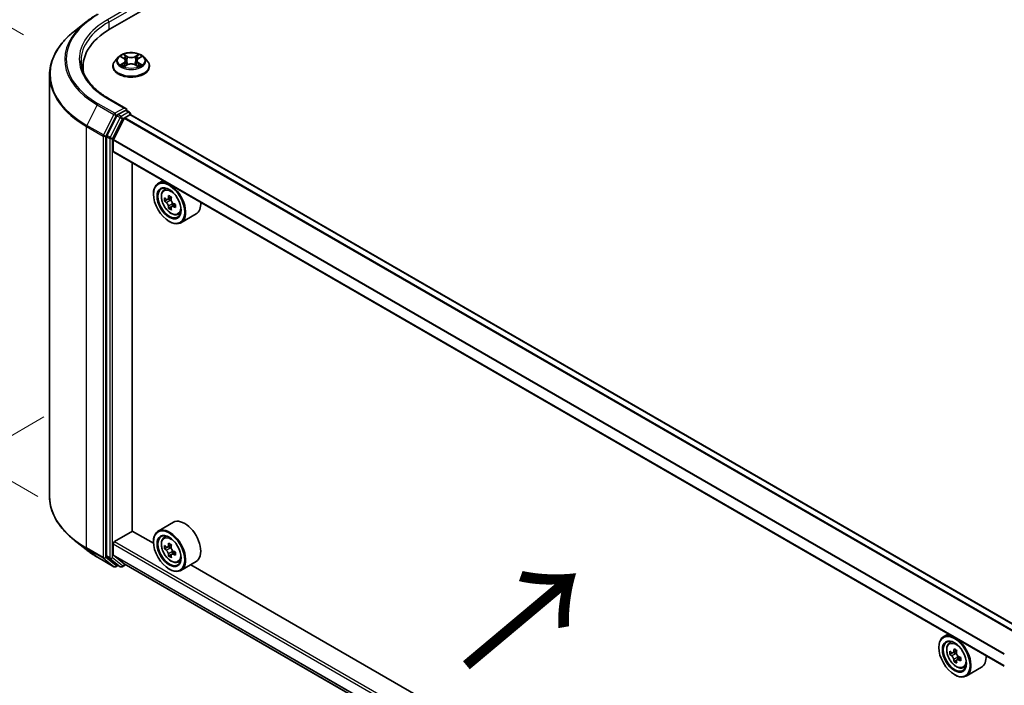
# Model space of a CAD drawing. Units: millimetres. Extents: x 0 to 6707, y 0 to 1124.
# Drawn here: x 72 to 158, y 508 to 567 of the extents above; entities that cross this region are included whole.
import ezdxf

# ---------------------------------------------------------------- set-up
doc = ezdxf.new("R2010")
doc.units = ezdxf.units.MM
doc.header["$LTSCALE"] = 2.5
doc.layers.get('Defpoints').update_dxf_attribs({"lineweight": 25})
for name, color, linetype, lineweight in [('Dimension (ISO)', 7, 'Continuous', 18), ('Symbol (ISO)', 7, 'Continuous', 18), ('Visible (ISO)', 7, 'Continuous', 35), ('Visible Narrow (ISO)', 7, 'Continuous', 25)]:
    doc.layers.add(name, color=color, linetype=linetype, lineweight=lineweight)
doc.styles.add('Note Text (TK)', font='MS PGothic.ttf')
doc.dimstyles.new('Default - Method 1b (TK)', dxfattribs={"dimscale": 2.5, "dimtxt": 2.5, "dimasz": 2.5, "dimexe": 1, "dimexo": 1.5, "dimgap": 1, "dimtad": 1, "dimrnd": 1e-08, "dimdsep": 46, "dimtxsty": 'Note Text (TK)', "dimcen": 0.09, "dimdle": 5, "dimclrd": 100, "dimclre": 100, "dimclrt": 7, "dimadec": 1, "dimazin": 1, "dimtfac": 1, "dimtmove": 0, "dimatfit": 3, "dimfxl": 1, "dimtolj": 1, "dimlwd": -1, "dimlwe": -1, "dimarcsym": 0})

# ---------------------------------------------------------------- blocks, each defined once
blk = doc.blocks.new('*D22')
at = {"layer": 'Defpoints', "color": 0, "transparency": 16777216}
for p in [(43.305, 581.914), (75.646, 563.242), (76.892, 522.604)]:
    blk.add_point(p, dxfattribs=at)
at = {"layer": 'Dimension (ISO)', "color": 100, "transparency": 16777216}
for p, q in [((71.896, 565.407), (40.805, 583.357)), ((43.305, 548.246), (43.305, 575.664)), ((73.142, 524.769), (40.805, 543.44))]:
    blk.add_line(p, q, dxfattribs=at)
for points in [[(42.263, 575.664), (44.346, 575.664), (43.305, 581.914)], [(42.263, 548.246), (44.346, 548.246), (43.305, 541.996)]]:
    blk.add_solid(points, dxfattribs=at)
at = {"layer": 'Dimension (ISO)', "color": 7, "transparency": 16777216, "insert": (38.255, 557.748), "char_height": 6.25, "attachment_point": 4, "rotation": 90, "style": 'Note Text (TK)'}
blk.add_mtext('\\A1;{\\Q30.000;\\W0.816;\\H0.816x;88}', dxfattribs=at)
blk = doc.blocks.new('*D23')
at = {"layer": 'Defpoints', "color": 0, "transparency": 16777216}
for p in [(77.433, 533.941), (31.471, 507.405), (175.642, 477.24)]:
    blk.add_point(p, dxfattribs=at)
at = {"layer": 'Dimension (ISO)', "color": 100, "transparency": 16777216}
for p, q in [((73.683, 531.776), (28.971, 505.961)), ((124.267, 453.828), (36.883, 504.28)), ((171.892, 475.075), (127.18, 449.26))]:
    blk.add_line(p, q, dxfattribs=at)
for points in [[(37.404, 505.182), (36.363, 503.378), (31.471, 507.405)], [(124.788, 454.731), (123.747, 452.926), (129.68, 450.703)]]:
    blk.add_solid(points, dxfattribs=at)
at = {"layer": 'Dimension (ISO)', "color": 7, "transparency": 16777216, "insert": (78.126, 486.299), "char_height": 6.25, "attachment_point": 4, "rotation": 330, "style": 'Note Text (TK)'}
blk.add_mtext('\\A1;{\\Q30.000;\\W0.816;\\H0.816x;250}', dxfattribs=at)

msp = doc.modelspace()

# ---------------------------------------------------------------- linework, layer by layer
at = {"layer": 'Visible (ISO)'}
for p, q in [((79.5147, 565.9361), (181.6524, 624.9053)), ((77.394, 566.5581), (76.3434, 565.7265)), ((80.2217, 563.4456), (79.9461, 563.1382)), ((80.4916, 563.4794), (80.7282, 563.3379)), ((81.9939, 563.3379), (82.2304, 563.4794)), ((82.2304, 563.4794), (82.2305, 563.4795)), ((82.5004, 563.4456), (82.776, 563.1382)), ((77.1227, 562.208), (77.1227, 562.6021)), ((79.7499, 562.6475), (79.7499, 562.6659)), ((80.7715, 562.6371), (81.0179, 562.7744)), ((80.8738, 563.1437), (80.9194, 562.7195)), ((81.7042, 562.7744), (81.9506, 562.6371)), ((81.8482, 563.1437), (81.8027, 562.7195)), ((82.9722, 562.6475), (82.9722, 562.6659)), ((74.1783, 524.775), (74.1783, 561.8724)), ((80.8992, 558.9334), (79.3623, 559.8207)), ((80.1082, 558.2917), (79.2278, 556.5633)), ((80.8504, 558.7691), (80.1988, 558.3929)), ((80.8086, 558.11), (81.2432, 558.3609)), ((80.9285, 558.7804), (81.2087, 558.6186)), ((81.292, 558.3768), (81.292, 558.4743)), ((159.7713, 513.079), (81.3265, 558.3691)), ((79.8079, 556.1966), (80.7482, 558.0425)), ((79.2004, 556.4604), (79.2004, 519.5272)), ((79.7897, 555.1629), (79.7897, 556.128)), ((158.2297, 509.8192), (79.8242, 555.0866)), ((81.4593, 521.7206), (81.4593, 554.1426)), ((84.1638, 552.5812), (83.7394, 552.3362)), ((83.3252, 551.3753), (83.3252, 551.4206)), ((84.232, 551.7465), (84.4173, 551.9093)), ((84.5262, 550.9063), (84.2936, 550.772)), ((84.9051, 551.1095), (84.5731, 550.9178)), ((84.635, 550.9536), (84.8033, 550.8565)), ((85.2599, 550.4949), (84.9279, 550.3032)), ((84.9899, 550.5333), (84.9899, 550.339)), ((84.8945, 550.2684), (84.6619, 550.1341)), ((85.4751, 549.5935), (85.7087, 549.6726)), ((87.0751, 549.6432), (85.7394, 548.8721)), ((84.7002, 548.9938), (84.7394, 548.9712)), ((85.0751, 522.4887), (83.7394, 521.7176)), ((79.9075, 520.802), (81.4789, 521.7092)), ((83.3287, 520.6412), (81.4593, 521.7206)), ((84.232, 521.1279), (84.4173, 521.2907)), ((77.394, 520.0893), (76.3434, 520.921)), ((79.7897, 519.6328), (79.7897, 520.5979)), ((83.3252, 520.7567), (83.3252, 520.802)), ((84.5262, 520.2877), (84.2936, 520.1534)), ((84.9051, 520.4909), (84.5731, 520.2992)), ((84.635, 520.335), (84.8033, 520.2379)), ((78.3866, 519.4195), (79.8401, 518.5803)), ((79.2278, 519.4559), (80.1082, 518.7442)), ((80.7482, 518.8252), (79.8079, 519.5852)), ((84.8945, 519.6498), (84.6619, 519.5155)), ((85.2599, 519.8763), (84.9279, 519.6846)), ((84.9899, 519.9147), (84.9899, 519.7204)), ((80.1988, 518.6911), (80.0068, 518.5803)), ((80.3904, 518.5805), (80.1154, 518.7392)), ((80.5571, 518.5805), (80.8641, 518.7577)), ((80.753, 518.8219), (158.2297, 474.0907)), ((84.7002, 518.3752), (84.7394, 518.3525)), ((85.4751, 518.9749), (85.7087, 519.0539)), ((87.0751, 519.0246), (85.7394, 518.2535)), ((152.4681, 480.7236), (86.602, 518.7514)), ((153.3031, 512.6636), (152.8788, 512.4186)), ((152.4646, 511.4577), (152.4646, 511.503)), ((153.3713, 511.8289), (153.5566, 511.9917)), ((153.6655, 510.9887), (153.4329, 510.8544)), ((154.0444, 511.1919), (153.7124, 511.0002)), ((153.7744, 511.036), (153.9426, 510.9389)), ((154.3992, 510.5773), (154.0672, 510.3856)), ((154.1292, 510.6157), (154.1292, 510.4214)), ((154.0338, 510.3508), (153.8012, 510.2165)), ((154.6144, 509.6759), (154.848, 509.7549)), ((156.2144, 509.7256), (154.8788, 508.9545)), ((153.8395, 509.0762), (153.8788, 509.0535))]:
    msp.add_line(p, q, dxfattribs=at)
for centre, start, end in [((81.1253, 558.4743), 0, 60), ((79.9235, 518.7246), 240, 300), ((80.4738, 518.7248), 240, 300)]:
    msp.add_arc(centre, 0.1667, start, end, dxfattribs=at)
for centre, major_axis, start_param, end_param in [((85.2894, 562.6021), (-8.1667, 0), 5.4977871, 6.3952101), ((85.2894, 561.6949), (-8.3333, 0), 6.0825558, 6.1302195), ((80.1988, 558.2569), (0.0833, 0.1443), 0.7853982, 1.6614562), ((80.7325, 558.8372), (0.2357, 0), 0, 1.5707963), ((80.8504, 558.9052), (0.0833, -0.1443), 0.1595481, 0.7853982), ((81.2432, 558.2248), (0.0833, 0.1443), 0, 0.7853982), ((80.8086, 558.0192), (0.0556, 0.0962), 0.7853982, 1.6614562), ((79.3183, 556.5285), (0.0833, 0.1443), 1.6614562, 2.3561945), ((79.8683, 556.1734), (0.0556, 0.0962), 1.6614562, 2.3561945), ((79.9075, 555.231), (-0.0833, -0.1443), 5.4977871, 6.2831853), ((84.7394, 550.6042), (1, -1.7321), 5.4977871, 10.2101761), ((84.7394, 550.6042), (0.7222, -1.2509), 2.375245, 7.049533), ((87.1053, 552.5371), (-1.9901, -3.4469), 5.4541541, 5.5414202), ((87.5964, 552.3953), (-4.0365, 0), 0.6124987, 0.6768001), ((87.5964, 552.1118), (4.0365, 0), 3.7540914, 3.8183927), ((87.4736, 552.3245), (-2.0183, -3.4958), 5.3248877, 5.3891891), ((87.5964, 552.8206), (-3.9801, 0), 0.7417651, 0.8290312), ((84.8033, 550.641), (0.1319, -0.2285), 1.7950624, 2.3561945), ((87.7191, 552.1827), (2.0183, 3.4958), 2.1832951, 2.2475964), ((84.8033, 550.641), (0.1319, -0.2285), 0.7853982, 1.3465303), ((87.5964, 552.3953), (-4.0365, 0), 0.8939962, 0.9582976), ((88.0874, 551.9701), (1.9901, 3.4469), 2.3125614, 2.3998276), ((86.0751, 551.3753), (1, -1.7321), 0, 0.8481438), ((87.4736, 552.3245), (-2.0183, -3.4958), 5.6063852, 5.6706866), ((87.5964, 551.6866), (3.9801, 0), 3.8833577, 3.9706239), ((87.7191, 552.1827), (2.0183, 3.4958), 2.4647926, 2.5290939), ((87.5964, 552.1118), (4.0365, 0), 4.0355889, 4.0998903), ((86.0751, 520.7567), (1, -1.7321), 0, 3.1415927), ((84.7394, 519.9855), (1, -1.7321), 5.4977871, 10.2101761), ((84.7394, 519.9855), (0.7222, -1.2509), 2.375245, 7.049533), ((79.9075, 520.6659), (0.0833, 0.1443), 0.7853982, 2.3561945), ((87.1053, 521.9185), (-1.9901, -3.4469), 5.4541541, 5.5414202), ((87.5964, 521.7767), (-4.0365, 0), 0.6124987, 0.6768001), ((87.5964, 521.4932), (4.0365, 0), 3.7540914, 3.8183927), ((87.4736, 521.7058), (-2.0183, -3.4958), 5.3248877, 5.3891891), ((87.5964, 522.202), (-3.9801, 0), 0.7417651, 0.8290312), ((84.8033, 520.0224), (0.1319, -0.2285), 1.7950624, 2.3561945), ((87.7191, 521.5641), (2.0183, 3.4958), 2.1832951, 2.2475964), ((79.3183, 519.5953), (-0.0833, -0.1443), 5.4977871, 6.1925254), ((79.8683, 519.6782), (-0.0556, -0.0962), 5.4977871, 6.1925254), ((87.4736, 521.7058), (-2.0183, -3.4958), 5.6063852, 5.6706866), ((87.5964, 521.068), (3.9801, 0), 3.8833577, 3.9706239), ((87.7191, 521.5641), (2.0183, 3.4958), 2.4647926, 2.5290939), ((84.8033, 520.0224), (0.1319, -0.2285), 0.7853982, 1.3465303), ((87.5964, 521.7767), (-4.0365, 0), 0.8939962, 0.9582976), ((87.5964, 521.4932), (4.0365, 0), 4.0355889, 4.0998903), ((88.0874, 521.3515), (1.9901, 3.4469), 2.3125614, 2.3998276), ((80.1988, 518.8836), (-0.0833, -0.1443), 6.1925254, 6.2831853), ((80.8086, 518.9181), (-0.0556, -0.0962), 6.1925254, 6.2831853), ((153.8788, 510.6865), (1, -1.7321), 5.4977871, 10.2101761), ((153.8788, 510.6865), (0.7222, -1.2509), 2.375245, 7.049533), ((156.2446, 512.6195), (-1.9901, -3.4469), 5.4541541, 5.5414202), ((156.7357, 512.4777), (-4.0365, 0), 0.6124987, 0.6768001), ((156.7357, 512.1942), (4.0365, 0), 3.7540914, 3.8183927), ((156.6129, 512.4069), (-2.0183, -3.4958), 5.3248877, 5.3891891), ((156.7357, 512.903), (-3.9801, 0), 0.7417651, 0.8290312), ((153.9426, 510.7234), (0.1319, -0.2285), 1.7950624, 2.3561945), ((156.8584, 512.2651), (2.0183, 3.4958), 2.1832951, 2.2475964), ((153.9426, 510.7234), (0.1319, -0.2285), 0.7853982, 1.3465303), ((156.7357, 512.4777), (-4.0365, 0), 0.8939962, 0.9582976), ((157.2267, 512.0525), (1.9901, 3.4469), 2.3125614, 2.3998276), ((155.2144, 511.4577), (1, -1.7321), 0, 0.8481438), ((156.6129, 512.4069), (-2.0183, -3.4958), 5.6063852, 5.6706866), ((156.7357, 511.769), (3.9801, 0), 3.8833577, 3.9706239), ((156.8584, 512.2651), (2.0183, 3.4958), 2.4647926, 2.5290939), ((156.7357, 512.1942), (4.0365, 0), 4.0355889, 4.0998903)]:
    msp.add_ellipse(centre, major_axis=major_axis, ratio=0.5773503, start_param=start_param, end_param=end_param, dxfattribs=at)
for centre, major_axis in [((84.7002, 550.5815), (0.9722, -1.6839)), ((84.7002, 550.5815), (-0.75, 1.299)), ((84.7002, 519.9629), (0.9722, -1.6839)), ((84.7002, 519.9629), (-0.75, 1.299)), ((153.8395, 510.6639), (0.9722, -1.6839)), ((153.8395, 510.6639), (-0.75, 1.299))]:
    msp.add_ellipse(centre, major_axis=major_axis, ratio=0.5773503, dxfattribs=at)
for points, knots in [([(77.394, 566.5581), (77.4542, 566.6058), (77.5157, 566.6529), (77.641, 566.7459), (77.7049, 566.7918), (77.835, 566.8824), (77.9012, 566.9271), (78.0361, 567.0153), (78.1046, 567.0587), (78.244, 567.1443), (78.3148, 567.1865), (78.3866, 567.228)], [4.55712806, 4.55712806, 4.55712806, 4.55712806, 4.58818025, 4.58818025, 4.61923243, 4.61923243, 4.65028461, 4.65028461, 4.6813368, 4.6813368, 4.71238898, 4.71238898, 4.71238898, 4.71238898]), ([(76.3434, 565.7265), (76.0669, 565.5076), (75.8137, 565.2781), (75.3581, 564.8013), (75.1557, 564.554), (74.8055, 564.0449), (74.6576, 563.7831), (74.4195, 563.2493), (74.3293, 562.9772), (74.2087, 562.4276), (74.1783, 562.15), (74.1783, 561.8724)], [1.72605724, 1.72605724, 1.72605724, 1.72605724, 1.85208469, 1.85208469, 1.97811214, 1.97811214, 2.10413959, 2.10413959, 2.23016704, 2.23016704, 2.35619449, 2.35619449, 2.35619449, 2.35619449]), ([(82.5004, 563.4456), (82.4322, 563.5216), (82.3456, 563.5884), (82.1414, 563.7032), (82.0223, 563.7505), (81.7669, 563.8195), (81.6306, 563.8413), (81.3543, 563.8581), (81.2144, 563.8532), (80.9436, 563.8171), (80.8129, 563.786), (80.5725, 563.6993), (80.463, 563.6437), (80.3143, 563.5371), (80.2644, 563.4932), (80.2217, 563.4456)], [1.2629648, 1.2629648, 1.2629648, 1.2629648, 1.5839777, 1.5839777, 1.9184063, 1.9184063, 2.2514838, 2.2514838, 2.5827972, 2.5827972, 2.9145331, 2.9145331, 3.2485111, 3.2485111, 3.4494242, 3.4494242, 3.4494242, 3.4494242]), ([(80.546, 563.4468), (80.5129, 563.4844), (80.4624, 563.5059), (80.4141, 563.5164), (80.4136, 563.5165), (80.4131, 563.5167)], [0.001902216, 0.001902216, 0.001902216, 0.001902216, 0.032055974, 0.032055974, 0.032394303, 0.032394303, 0.032394303, 0.032394303]), ([(80.4131, 563.5167), (80.4136, 563.5165), (80.414, 563.5163), (80.419, 563.5144), (80.4235, 563.5126), (80.4279, 563.5108)], [-0.0323943032, -0.0323943032, -0.0323943032, -0.0323943032, -0.0320559737, -0.0320559737, -0.0289727583, -0.0289727583, -0.0289727583, -0.0289727583]), ([(80.7214, 563.6923), (80.7212, 563.6925), (80.721, 563.6927), (80.7205, 563.6932), (80.7201, 563.6935), (80.7198, 563.6938)], [-0.00023059908, -0.00023059908, -0.00023059908, -0.00023059908, 0, 0, 0.00033832945, 0.00033832945, 0.00033832945, 0.00033832945]), ([(80.7198, 563.6938), (80.72, 563.6935), (80.7202, 563.6931), (80.7206, 563.6926), (80.7207, 563.6924), (80.7208, 563.6922)], [-0.00033832945, -0.00033832945, -0.00033832945, -0.00033832945, 0, 0, 0.00024151791, 0.00024151791, 0.00024151791, 0.00024151791]), ([(81.9339, 563.5759), (81.965, 563.6189), (81.9828, 563.6633), (82.0019, 563.6931), (82.0021, 563.6935), (82.0023, 563.6938)], [0, 0, 0, 0, 0.032055974, 0.032055974, 0.032394303, 0.032394303, 0.032394303, 0.032394303]), ([(82.0023, 563.6938), (82.0019, 563.6935), (82.0016, 563.6932), (81.9984, 563.6903), (81.9955, 563.6877), (81.9925, 563.6849)], [-0.0323943032, -0.0323943032, -0.0323943032, -0.0323943032, -0.0320559737, -0.0320559737, -0.0289727583, -0.0289727583, -0.0289727583, -0.0289727583]), ([(82.309, 563.5167), (82.3085, 563.5165), (82.308, 563.5164), (82.307, 563.5162), (82.3067, 563.5161), (82.3063, 563.5161)], [-0.00033832945, -0.00033832945, -0.00033832945, -0.00033832945, 0, 0, 0.00024151791, 0.00024151791, 0.00024151791, 0.00024151791]), ([(82.3066, 563.5157), (82.3069, 563.5158), (82.3072, 563.516), (82.308, 563.5163), (82.3085, 563.5165), (82.309, 563.5167)], [-0.00023059908, -0.00023059908, -0.00023059908, -0.00023059908, 0, 0, 0.00033832945, 0.00033832945, 0.00033832945, 0.00033832945]), ([(79.3623, 559.8207), (79.0542, 559.9986), (78.7711, 560.1901), (78.2619, 560.5947), (78.0358, 560.8079), (77.6459, 561.2497), (77.482, 561.4784), (77.2194, 561.945), (77.1206, 562.1829), (76.989, 562.6627), (76.9561, 562.9046), (76.9561, 563.1464)], [3.14159265, 3.14159265, 3.14159265, 3.14159265, 3.29867229, 3.29867229, 3.45575192, 3.45575192, 3.61283155, 3.61283155, 3.76991118, 3.76991118, 3.92699082, 3.92699082, 3.92699082, 3.92699082]), ([(79.9461, 563.1382), (79.9213, 563.1105), (79.8985, 563.0818), (79.8574, 563.0228), (79.8391, 562.9924), (79.8073, 562.9301), (79.7939, 562.8982), (79.7721, 562.8332), (79.7638, 562.8001), (79.7527, 562.7333), (79.7499, 562.6996), (79.7499, 562.6659)], [3.4494242, 3.4494242, 3.4494242, 3.4494242, 3.54493753, 3.54493753, 3.64045085, 3.64045085, 3.73596417, 3.73596417, 3.83147749, 3.83147749, 3.92699082, 3.92699082, 3.92699082, 3.92699082]), ([(79.7499, 562.6475), (79.7499, 562.5481), (79.7761, 562.449), (79.8777, 562.2592), (79.9549, 562.1689), (80.1542, 562.005), (80.2779, 561.9322), (80.5579, 561.8133), (80.7142, 561.7674), (81.0428, 561.7069), (81.2151, 561.6923), (81.5585, 561.6956), (81.7297, 561.7134), (82.0543, 561.7798), (82.2077, 561.8284), (82.4816, 561.9526), (82.602, 562.0281), (82.7962, 562.1994), (82.8704, 562.2953), (82.9532, 562.4782), (82.9722, 562.5628), (82.9722, 562.6475)], [3.9269908, 3.9269908, 3.9269908, 3.9269908, 4.2267014, 4.2267014, 4.5391124, 4.5391124, 4.8636054, 4.8636054, 5.1893334, 5.1893334, 5.5140838, 5.5140838, 5.8384387, 5.8384387, 6.1632728, 6.1632728, 6.4890702, 6.4890702, 6.8129852, 6.8129852, 7.0685835, 7.0685835, 7.0685835, 7.0685835]), ([(80.4155, 562.7772), (80.4152, 562.777), (80.4149, 562.7769), (80.414, 562.7766), (80.4136, 562.7764), (80.4131, 562.7762)], [-0.00023059908, -0.00023059908, -0.00023059908, -0.00023059908, 0, 0, 0.00033832945, 0.00033832945, 0.00033832945, 0.00033832945]), ([(80.4131, 562.7762), (80.4136, 562.7764), (80.4141, 562.7765), (80.4151, 562.7767), (80.4154, 562.7767), (80.4158, 562.7768)], [-0.00033832945, -0.00033832945, -0.00033832945, -0.00033832945, 0, 0, 0.00024151791, 0.00024151791, 0.00024151791, 0.00024151791]), ([(80.599, 562.756), (80.609, 562.7477), (80.6199, 562.7393), (80.6432, 562.7226), (80.6557, 562.7142), (80.6822, 562.6977), (80.6962, 562.6896), (80.7257, 562.6737), (80.7412, 562.6659), (80.7667, 562.6539), (80.7764, 562.6495), (80.7862, 562.6453)], [4.53491661, 4.53491661, 4.53491661, 4.53491661, 4.60506204, 4.60506204, 4.67520747, 4.67520747, 4.7453529, 4.7453529, 4.81549833, 4.81549833, 4.85637589, 4.85637589, 4.85637589, 4.85637589]), ([(80.7814, 562.6426), (80.7544, 562.6442), (80.7379, 562.627), (80.7202, 562.5997), (80.72, 562.5994), (80.7198, 562.5991)], [0.002431037, 0.002431037, 0.002431037, 0.002431037, 0.032055974, 0.032055974, 0.032394303, 0.032394303, 0.032394303, 0.032394303]), ([(80.7198, 562.5991), (80.7201, 562.5994), (80.7205, 562.5997), (80.7237, 562.6025), (80.7266, 562.605), (80.7295, 562.6075)], [-0.0323943032, -0.0323943032, -0.0323943032, -0.0323943032, -0.0320559737, -0.0320559737, -0.0289727583, -0.0289727583, -0.0289727583, -0.0289727583]), ([(80.8738, 563.1437), (80.8722, 563.1588), (80.8687, 563.1738), (80.8583, 563.203), (80.8514, 563.2172), (80.8344, 563.2446), (80.8243, 563.2578), (80.8013, 563.2829), (80.7884, 563.2949), (80.7601, 563.3175), (80.7447, 563.3281), (80.7282, 563.3379)], [0.84730152, 0.84730152, 0.84730152, 0.84730152, 0.98850982, 0.98850982, 1.12971813, 1.12971813, 1.27092643, 1.27092643, 1.41213473, 1.41213473, 1.55334303, 1.55334303, 1.55334303, 1.55334303]), ([(81.7042, 562.7744), (81.6672, 562.7951), (81.625, 562.8122), (81.5344, 562.8382), (81.4858, 562.8471), (81.3864, 562.8559), (81.3357, 562.8559), (81.2363, 562.8471), (81.1877, 562.8382), (81.0971, 562.8122), (81.0549, 562.7951), (81.0179, 562.7744)], [1.5882496, 1.5882496, 1.5882496, 1.5882496, 1.8954276, 1.8954276, 2.2026055, 2.2026055, 2.5097835, 2.5097835, 2.8169614, 2.8169614, 3.1241394, 3.1241394, 3.1241394, 3.1241394]), ([(81.9939, 563.3379), (81.9774, 563.3281), (81.962, 563.3175), (81.9337, 563.2949), (81.9208, 563.2829), (81.8978, 563.2578), (81.8877, 563.2446), (81.8707, 563.2172), (81.8638, 563.203), (81.8533, 563.1738), (81.8499, 563.1588), (81.8482, 563.1437)], [3.15904595, 3.15904595, 3.15904595, 3.15904595, 3.30025425, 3.30025425, 3.44146255, 3.44146255, 3.58267086, 3.58267086, 3.72387916, 3.72387916, 3.86508746, 3.86508746, 3.86508746, 3.86508746]), ([(81.9358, 562.6453), (81.9457, 562.6495), (81.9553, 562.6539), (81.9809, 562.6659), (81.9964, 562.6737), (82.0259, 562.6896), (82.0399, 562.6977), (82.0664, 562.7142), (82.0788, 562.7226), (82.1022, 562.7393), (82.1131, 562.7477), (82.1231, 562.756)], [6.13919839, 6.13919839, 6.13919839, 6.13919839, 6.18007596, 6.18007596, 6.25022139, 6.25022139, 6.32036682, 6.32036682, 6.39051225, 6.39051225, 6.46065768, 6.46065768, 6.46065768, 6.46065768]), ([(82.0007, 562.6005), (82.0009, 562.6004), (82.0011, 562.6002), (82.0016, 562.5997), (82.0019, 562.5994), (82.0023, 562.5991)], [-0.00023059908, -0.00023059908, -0.00023059908, -0.00023059908, 0, 0, 0.00033832945, 0.00033832945, 0.00033832945, 0.00033832945]), ([(82.0023, 562.5991), (82.0021, 562.5994), (82.0019, 562.5997), (82.0015, 562.6003), (82.0014, 562.6005), (82.0012, 562.6007)], [-0.00033832945, -0.00033832945, -0.00033832945, -0.00033832945, 0, 0, 0.00024151791, 0.00024151791, 0.00024151791, 0.00024151791]), ([(82.17, 562.7781), (82.2028, 562.7843), (82.2566, 562.7873), (82.308, 562.7765), (82.3085, 562.7764), (82.309, 562.7762)], [0, 0, 0, 0, 0.032055974, 0.032055974, 0.032394303, 0.032394303, 0.032394303, 0.032394303]), ([(82.309, 562.7762), (82.3085, 562.7764), (82.308, 562.7766), (82.3031, 562.7785), (82.2986, 562.7801), (82.2941, 562.7816)], [-0.0323943032, -0.0323943032, -0.0323943032, -0.0323943032, -0.0320559737, -0.0320559737, -0.0289727583, -0.0289727583, -0.0289727583, -0.0289727583]), ([(82.9722, 562.6659), (82.9722, 562.6996), (82.9694, 562.7333), (82.9583, 562.8001), (82.95, 562.8332), (82.9282, 562.8982), (82.9148, 562.9301), (82.883, 562.9924), (82.8646, 563.0228), (82.8236, 563.0818), (82.8008, 563.1105), (82.776, 563.1382)], [0.78539816, 0.78539816, 0.78539816, 0.78539816, 0.88091149, 0.88091149, 0.97642481, 0.97642481, 1.07193813, 1.07193813, 1.16745145, 1.16745145, 1.26296478, 1.26296478, 1.26296478, 1.26296478]), ([(80.8504, 558.7691), (80.8653, 558.7777), (80.8813, 558.7834), (80.9094, 558.7867), (80.9214, 558.7845), (80.9285, 558.7804)], [0.185147228, 0.185147228, 0.185147228, 0.185147228, 0.196528423, 0.196528423, 0.207909617, 0.207909617, 0.207909617, 0.207909617]), ([(84.232, 551.7465), (84.1724, 551.6941), (84.1249, 551.6272), (84.0522, 551.4661), (84.0299, 551.3695), (84.0144, 551.1552), (84.0232, 551.0363), (84.0717, 550.7924), (84.1113, 550.6675), (84.2166, 550.4243), (84.282, 550.3061), (84.4323, 550.0872), (84.5171, 549.9866), (84.699, 549.8121), (84.7962, 549.7385), (84.9951, 549.6271), (85.0969, 549.5893), (85.292, 549.5587), (85.3859, 549.564), (85.4728, 549.5927), (85.4739, 549.5931), (85.4751, 549.5935)], [2.4711378, 2.4711378, 2.4711378, 2.4711378, 2.749634, 2.749634, 3.0614528, 3.0614528, 3.3950878, 3.3950878, 3.7294293, 3.7294293, 4.0615117, 4.0615117, 4.3933663, 4.3933663, 4.7271971, 4.7271971, 5.0619213, 5.0619213, 5.3786181, 5.3786181, 5.3828439, 5.3828439, 5.3828439, 5.3828439]), ([(84.4495, 550.9357), (84.4703, 550.9208), (84.4931, 550.9105), (84.5362, 550.9042), (84.5565, 550.9082), (84.5897, 550.9274), (84.6048, 550.9438), (84.6267, 550.9876), (84.6336, 551.015), (84.6361, 551.0435)], [-0.288000969, -0.288000969, -0.288000969, -0.288000969, -0.270064026, -0.270064026, -0.252127083, -0.252127083, -0.234190141, -0.234190141, -0.216253198, -0.216253198, -0.216253198, -0.216253198]), ([(84.6361, 550.329), (84.6336, 550.3545), (84.6267, 550.3848), (84.6048, 550.4472), (84.5897, 550.4793), (84.5565, 550.5369), (84.5362, 550.566), (84.4931, 550.6162), (84.4703, 550.6373), (84.4495, 550.6522)], [0, 0, 0, 0, 0.017936943, 0.017936943, 0.035873886, 0.035873886, 0.053810829, 0.053810829, 0.071747772, 0.071747772, 0.071747772, 0.071747772]), ([(84.8817, 550.9017), (84.8791, 550.8733), (84.8816, 550.8405), (84.8976, 550.7747), (84.9113, 550.7417), (84.9445, 550.6842), (84.9663, 550.6559), (85.0152, 550.6091), (85.0424, 550.5905), (85.0683, 550.5785)], [-0.288000969, -0.288000969, -0.288000969, -0.288000969, -0.270064026, -0.270064026, -0.252127083, -0.252127083, -0.234190141, -0.234190141, -0.216253198, -0.216253198, -0.216253198, -0.216253198]), ([(85.0683, 550.295), (85.0424, 550.307), (85.0152, 550.3148), (84.9663, 550.3177), (84.9445, 550.3128), (84.9113, 550.2936), (84.8976, 550.2781), (84.8816, 550.2376), (84.8791, 550.2128), (84.8817, 550.1873)], [0, 0, 0, 0, 0.017936943, 0.017936943, 0.035873886, 0.035873886, 0.053810829, 0.053810829, 0.071747772, 0.071747772, 0.071747772, 0.071747772]), ([(76.3434, 520.921), (76.0669, 521.1399), (75.8137, 521.3693), (75.3581, 521.8461), (75.1557, 522.0935), (74.8055, 522.6026), (74.6576, 522.8643), (74.4195, 523.3982), (74.3293, 523.6702), (74.2087, 524.2199), (74.1783, 524.4974), (74.1783, 524.775)], [3.29685357, 3.29685357, 3.29685357, 3.29685357, 3.42288102, 3.42288102, 3.54890847, 3.54890847, 3.67493592, 3.67493592, 3.80096337, 3.80096337, 3.92699082, 3.92699082, 3.92699082, 3.92699082]), ([(84.232, 521.1279), (84.1724, 521.0755), (84.1249, 521.0086), (84.0522, 520.8475), (84.0299, 520.7509), (84.0144, 520.5365), (84.0232, 520.4176), (84.0717, 520.1738), (84.1113, 520.0488), (84.2166, 519.8057), (84.282, 519.6875), (84.4323, 519.4686), (84.5171, 519.3679), (84.699, 519.1935), (84.7962, 519.1199), (84.9951, 519.0084), (85.0969, 518.9706), (85.292, 518.9401), (85.3859, 518.9454), (85.4728, 518.9741), (85.4739, 518.9745), (85.4751, 518.9749)], [2.4711378, 2.4711378, 2.4711378, 2.4711378, 2.749634, 2.749634, 3.0614528, 3.0614528, 3.3950878, 3.3950878, 3.7294293, 3.7294293, 4.0615117, 4.0615117, 4.3933663, 4.3933663, 4.7271971, 4.7271971, 5.0619213, 5.0619213, 5.3786181, 5.3786181, 5.3828439, 5.3828439, 5.3828439, 5.3828439]), ([(84.4495, 520.3171), (84.4703, 520.3022), (84.4931, 520.2919), (84.5362, 520.2856), (84.5565, 520.2896), (84.5897, 520.3088), (84.6048, 520.3252), (84.6267, 520.369), (84.6336, 520.3964), (84.6361, 520.4249)], [-0.288000969, -0.288000969, -0.288000969, -0.288000969, -0.270064026, -0.270064026, -0.252127083, -0.252127083, -0.234190141, -0.234190141, -0.216253198, -0.216253198, -0.216253198, -0.216253198]), ([(84.8817, 520.2831), (84.8791, 520.2547), (84.8816, 520.2219), (84.8976, 520.1561), (84.9113, 520.1231), (84.9445, 520.0656), (84.9663, 520.0373), (85.0152, 519.9904), (85.0424, 519.9719), (85.0683, 519.9599)], [-0.288000969, -0.288000969, -0.288000969, -0.288000969, -0.270064026, -0.270064026, -0.252127083, -0.252127083, -0.234190141, -0.234190141, -0.216253198, -0.216253198, -0.216253198, -0.216253198]), ([(77.394, 520.0893), (77.4542, 520.0417), (77.5157, 519.9946), (77.641, 519.9016), (77.7049, 519.8556), (77.835, 519.765), (77.9012, 519.7203), (78.0361, 519.6322), (78.1046, 519.5887), (78.244, 519.5031), (78.3148, 519.461), (78.3866, 519.4195)], [2.98633174, 2.98633174, 2.98633174, 2.98633174, 3.01738392, 3.01738392, 3.0484361, 3.0484361, 3.07948829, 3.07948829, 3.11054047, 3.11054047, 3.14159265, 3.14159265, 3.14159265, 3.14159265]), ([(84.6361, 519.7104), (84.6336, 519.7359), (84.6267, 519.7662), (84.6048, 519.8286), (84.5897, 519.8607), (84.5565, 519.9182), (84.5362, 519.9474), (84.4931, 519.9976), (84.4703, 520.0187), (84.4495, 520.0336)], [0, 0, 0, 0, 0.017936943, 0.017936943, 0.035873886, 0.035873886, 0.053810829, 0.053810829, 0.071747772, 0.071747772, 0.071747772, 0.071747772]), ([(85.0683, 519.6764), (85.0424, 519.6884), (85.0152, 519.6962), (84.9663, 519.6991), (84.9445, 519.6942), (84.9113, 519.675), (84.8976, 519.6595), (84.8816, 519.619), (84.8791, 519.5942), (84.8817, 519.5687)], [0, 0, 0, 0, 0.017936943, 0.017936943, 0.035873886, 0.035873886, 0.053810829, 0.053810829, 0.071747772, 0.071747772, 0.071747772, 0.071747772]), ([(153.3713, 511.8289), (153.3117, 511.7765), (153.2642, 511.7096), (153.1915, 511.5485), (153.1692, 511.4519), (153.1537, 511.2375), (153.1626, 511.1187), (153.211, 510.8748), (153.2507, 510.7499), (153.3559, 510.5067), (153.4213, 510.3885), (153.5716, 510.1696), (153.6564, 510.0689), (153.8384, 509.8945), (153.9355, 509.8209), (154.1344, 509.7095), (154.2362, 509.6716), (154.4313, 509.6411), (154.5252, 509.6464), (154.6121, 509.6751), (154.6132, 509.6755), (154.6144, 509.6759)], [2.4711378, 2.4711378, 2.4711378, 2.4711378, 2.749634, 2.749634, 3.0614528, 3.0614528, 3.3950878, 3.3950878, 3.7294293, 3.7294293, 4.0615117, 4.0615117, 4.3933663, 4.3933663, 4.7271971, 4.7271971, 5.0619213, 5.0619213, 5.3786181, 5.3786181, 5.3828439, 5.3828439, 5.3828439, 5.3828439]), ([(153.5889, 511.0181), (153.6097, 511.0032), (153.6324, 510.9929), (153.6755, 510.9866), (153.6958, 510.9906), (153.729, 511.0098), (153.7441, 511.0262), (153.7661, 511.07), (153.7729, 511.0974), (153.7755, 511.1259)], [-0.288000969, -0.288000969, -0.288000969, -0.288000969, -0.270064026, -0.270064026, -0.252127083, -0.252127083, -0.234190141, -0.234190141, -0.216253198, -0.216253198, -0.216253198, -0.216253198]), ([(153.7755, 510.4114), (153.7729, 510.4369), (153.7661, 510.4672), (153.7441, 510.5296), (153.729, 510.5617), (153.6958, 510.6193), (153.6755, 510.6484), (153.6324, 510.6986), (153.6097, 510.7197), (153.5889, 510.7346)], [0, 0, 0, 0, 0.017936943, 0.017936943, 0.035873886, 0.035873886, 0.053810829, 0.053810829, 0.071747772, 0.071747772, 0.071747772, 0.071747772]), ([(154.021, 510.9841), (154.0184, 510.9557), (154.0209, 510.9229), (154.037, 510.8571), (154.0506, 510.8241), (154.0838, 510.7666), (154.1056, 510.7383), (154.1545, 510.6914), (154.1817, 510.6729), (154.2076, 510.6609)], [-0.288000969, -0.288000969, -0.288000969, -0.288000969, -0.270064026, -0.270064026, -0.252127083, -0.252127083, -0.234190141, -0.234190141, -0.216253198, -0.216253198, -0.216253198, -0.216253198]), ([(154.2076, 510.3774), (154.1817, 510.3894), (154.1545, 510.3972), (154.1056, 510.4001), (154.0838, 510.3952), (154.0506, 510.376), (154.037, 510.3605), (154.0209, 510.32), (154.0184, 510.2952), (154.021, 510.2697)], [0, 0, 0, 0, 0.017936943, 0.017936943, 0.035873886, 0.035873886, 0.053810829, 0.053810829, 0.071747772, 0.071747772, 0.071747772, 0.071747772])]:
    msp.add_open_spline(points, degree=3, knots=knots, dxfattribs=at)
for points in [[(80.4279, 563.5108), (80.4496, 563.502), (80.4713, 563.4916), (80.4917, 563.4794)], [(81.9925, 563.6849), (81.9651, 563.6593), (81.9371, 563.6276), (81.9058, 563.5971)], [(80.7295, 562.6075), (80.7433, 562.619), (80.7571, 562.6291), (80.7715, 562.6371)], [(82.2941, 562.7816), (82.252, 562.7961), (82.2094, 562.8052), (82.1774, 562.8112)]]:
    msp.add_open_spline(points, degree=3, dxfattribs=at)
at = {"layer": 'Visible Narrow (ISO)'}
for p, q in [((80.7325, 567.5918), (79.279, 566.7526)), ((79.3969, 566.5485), (80.9682, 567.4557)), ((79.3969, 566.5485), (79.3969, 565.8667)), ((80.4131, 563.5167), (80.7139, 563.3368)), ((81.0314, 563.5201), (80.7198, 563.6938)), ((80.8163, 563.5971), (81.0122, 563.4879)), ((80.9841, 563.0945), (80.8846, 563.4534)), ((81.0122, 563.4879), (80.9841, 563.0945)), ((82.0023, 563.6938), (81.6907, 563.5201)), ((81.7099, 563.4879), (81.9058, 563.5971)), ((81.7099, 563.4879), (81.7379, 563.0945)), ((81.8374, 563.4534), (81.7379, 563.0945)), ((82.0081, 563.3368), (82.309, 563.5167)), ((80.7139, 562.9561), (80.4131, 562.7762)), ((80.5447, 562.8112), (80.7338, 562.9243)), ((80.645, 562.7215), (80.6252, 562.7535)), ((80.7198, 562.5991), (81.0314, 562.7728)), ((80.7338, 562.9243), (80.7534, 562.6602)), ((80.7551, 562.6372), (80.7551, 562.6371)), ((80.7558, 562.6274), (80.7558, 562.6274)), ((81.6907, 562.7728), (82.0023, 562.5991)), ((81.9663, 562.6274), (81.9663, 562.6274)), ((81.967, 562.6372), (81.967, 562.6371)), ((81.9882, 562.9243), (81.9687, 562.6602)), ((81.9882, 562.9243), (82.1774, 562.8112)), ((82.309, 562.7762), (82.0081, 562.9561)), ((82.0969, 562.7535), (82.0771, 562.7215)), ((78.3794, 559.2441), (77.46, 557.4392)), ((78.3794, 559.2441), (79.8329, 558.4049)), ((79.9235, 558.5061), (78.47, 559.3453)), ((79.279, 559.8124), (80.7325, 558.9732)), ((79.8329, 558.4049), (78.9135, 556.6001)), ((79.1219, 556.4972), (80.0413, 558.302)), ((80.7325, 558.9732), (79.9235, 558.5061)), ((80.0413, 558.302), (80.1988, 558.3929)), ((80.1082, 558.2917), (80.3832, 558.1329)), ((80.4738, 558.2342), (80.1988, 558.3929)), ((81.1253, 558.6104), (80.4738, 558.2342)), ((80.5916, 558.03), (81.2432, 558.4062)), ((80.8504, 558.7691), (81.1253, 558.6104)), ((81.2432, 558.4062), (81.2432, 558.3609)), ((159.7225, 513.0508), (81.2432, 558.3609)), ((78.9135, 556.6001), (77.46, 557.4392)), ((80.3832, 558.1329), (79.5027, 556.4045)), ((79.7111, 556.3016), (80.5916, 558.03)), ((159.1993, 512.7487), (80.7482, 558.0425)), ((159.2879, 512.7999), (80.8086, 558.11)), ((77.4327, 557.3363), (78.8862, 556.4972)), ((77.4327, 520.2389), (77.4327, 557.3363)), ((79.5027, 556.4045), (79.2278, 556.5633)), ((78.8862, 556.4972), (78.8862, 519.3997)), ((79.1219, 519.3997), (79.1219, 556.4972)), ((79.2004, 556.4604), (79.4754, 556.3016)), ((79.4754, 556.3016), (79.4754, 519.3685)), ((79.7111, 519.3685), (79.7111, 556.3016)), ((158.2297, 510.8406), (79.7897, 556.128)), ((158.2356, 510.9164), (79.8079, 556.1966)), ((158.2297, 509.8755), (79.7897, 555.1629)), ((84.4495, 550.6522), (84.8033, 550.8565)), ((84.6361, 551.0435), (84.8415, 551.162)), ((84.9899, 550.5333), (84.6361, 550.329)), ((85.2736, 550.4136), (85.0683, 550.295)), ((78.8862, 519.3997), (77.4327, 520.2389)), ((77.46, 520.1676), (78.9135, 519.3284)), ((78.3794, 519.4244), (77.46, 520.1676)), ((79.7897, 520.5979), (158.2297, 475.3105)), ((79.9075, 520.802), (158.2297, 475.5827)), ((84.4495, 520.0336), (84.8033, 520.2379)), ((84.6361, 520.4249), (84.8415, 520.5434)), ((79.8329, 518.5852), (78.3794, 519.4244)), ((78.9135, 519.3284), (79.8329, 518.5852)), ((80.0413, 518.6566), (79.1219, 519.3997)), ((79.4754, 519.3685), (79.2004, 519.5272)), ((79.2278, 519.4559), (79.5027, 519.2971)), ((79.5027, 519.2971), (80.3832, 518.5854)), ((80.5916, 518.6568), (79.7111, 519.3685)), ((79.7897, 519.6328), (158.2297, 474.3454)), ((79.8079, 519.5852), (158.2297, 474.3084)), ((84.9899, 519.9147), (84.6361, 519.7104)), ((85.2736, 519.795), (85.0683, 519.6764)), ((80.15, 518.7193), (80.0413, 518.6566)), ((80.3832, 518.5854), (80.1082, 518.7442)), ((80.8153, 518.7859), (80.5916, 518.6568)), ((80.7482, 518.8252), (158.2297, 474.0912)), ((153.5889, 510.7346), (153.9426, 510.9389)), ((153.7755, 511.1259), (153.9808, 511.2444)), ((154.1292, 510.6157), (153.7755, 510.4114)), ((154.413, 510.496), (154.2076, 510.3774))]:
    msp.add_line(p, q, dxfattribs=at)
for centre, major_axis, ratio, start_param, end_param in [((85.2894, 563.2825), (-9.6442, 0), 0.5773503, 5.4977871, 7.0685835), ((85.2894, 563.2336), (-9.7722, 0), 0.5773503, 5.6530481, 7.0685835), ((85.2894, 563.2825), (-8.5, 0), 0.5773503, 5.4977871, 7.0685835), ((85.2894, 563.1464), (-8.3333, 0), 0.5773503, 5.4977871, 6.2831853), ((79.279, 566.6166), (-0.0833, 0.1443), 0.5773503, 3.9269908, 5.4977871), ((85.2894, 561.9596), (-11.0725, 0), 0.5773503, 5.6530481, 7.0685835), ((81.361, 563.1052), (-1.2829, 0), 0.5773503, 5.8056187, 9.9023446), ((81.361, 563.1464), (-1.1445, 0), 0.5773503, 5.3071026, 5.6884717), ((81.361, 563.0205), (0.8957, 0), 0.5773503, 2.1762943, 2.4206222), ((80.7971, 563.5875), (-0.0227, -0.016), 0.1849737, 1.043317, 2.4384992), ((80.7238, 563.472), (0.1176, -0.235), 0.5476269, 1.2270205, 1.8422764), ((80.8654, 563.4439), (-0.0268, -0.0074), 0.2229178, 3.8515805, 5.2070037), ((81.0314, 563.4974), (-0.0135, -0.0243), 0.5671862, 3.9184152, 5.401945), ((81.361, 563.6964), (0.5022, 0), 0.5773503, 3.9444441, 5.4803339), ((81.361, 563.7171), (-0.4745, 0), 0.5773503, 0.8028515, 2.3387412), ((81.6907, 563.4974), (0.0135, -0.0243), 0.5671862, 0.8812403, 2.3647701), ((81.9982, 563.472), (-0.1176, -0.235), 0.5476269, 4.4409089, 5.0561648), ((81.8567, 563.4439), (-0.0268, 0.0074), 0.2229178, 4.2177743, 5.5731974), ((81.361, 563.0205), (0.8957, 0), 0.5773503, 0.7209705, 0.9652983), ((81.925, 563.5875), (-0.0227, 0.016), 0.1849737, 0.7030935, 2.0982756), ((81.361, 563.1464), (-1.1445, 0), 0.5773503, 3.7363063, 4.1176753), ((81.361, 562.7154), (-1.5932, 0), 0.5773503, 5.8056187, 9.9023446), ((81.361, 562.6659), (-1.6111, 0), 0.5773503, 0, 3.1415927), ((81.361, 562.6475), (1.6111, 0), 0.5773503, 3.1415927, 6.2831853), ((81.361, 563.1464), (1.1445, 0), 0.5773503, 3.7363063, 4.1176753), ((80.5646, 562.8021), (-0.0053, -0.0273), 0.7797536, 4.5269049, 5.922087), ((80.4796, 562.5952), (-0.0876, -0.2092), 0.7122196, 2.6720097, 3.2872655), ((80.6451, 562.7444), (-0.0236, -0.0146), 0.7297361, 5.1634453, 5.7754826), ((80.7139, 563.3141), (0.0143, 0.0238), 0.5873385, 0, 0.7942785), ((80.3726, 563.1464), (0.4745, 0), 0.5773503, 5.5152404, 7.0511302), ((80.7139, 562.9334), (0.0143, -0.0238), 0.5873385, 0.8637843, 2.3473142), ((80.3726, 563.1257), (0.5022, 0), 0.5773503, 5.5152404, 6.3450887), ((80.9649, 563.0849), (-0.0268, -0.0074), 0.2228845, 3.8515738, 5.2026198), ((81.0314, 562.7502), (-0.0135, 0.0243), 0.5671862, 5.5063628, 6.2831853), ((81.361, 562.5758), (0.4745, 0), 0.5773503, 0.8028515, 2.3387412), ((81.6907, 562.7502), (0.0135, 0.0243), 0.5671862, 0, 0.7768225), ((81.7572, 563.0849), (-0.0268, 0.0074), 0.2228845, 4.2221582, 5.5732041), ((82.3495, 563.1464), (-0.4745, 0), 0.5773503, 5.5152404, 7.0511302), ((82.3495, 563.1257), (-0.5022, 0), 0.5773503, 6.221282, 7.0511302), ((82.0081, 562.9334), (-0.0143, -0.0238), 0.5873385, 3.9358711, 5.419401), ((82.0081, 563.3141), (-0.0143, 0.0238), 0.5873385, 5.4889069, 6.2831853), ((81.361, 563.1464), (1.1445, 0), 0.5773503, 5.3071026, 5.6884717), ((82.2425, 562.5952), (0.0876, -0.2092), 0.7122196, 2.9959198, 3.6111756), ((82.077, 562.7444), (-0.0236, 0.0146), 0.7297361, 3.6492954, 4.2613326), ((82.1575, 562.8021), (0.0053, -0.0273), 0.7797536, 0.3610983, 1.7562804), ((85.2894, 561.8724), (-11.1111, 0), 0.5773503, 0, 0.7853982), ((78.47, 559.2092), (-0.0833, -0.1443), 0.5773503, 3.9269908, 4.8030489), ((79.279, 559.6763), (0.0833, 0.1443), 0.5773503, 0, 0.7853982), ((79.9235, 558.3701), (-0.0833, -0.1443), 0.5773503, 3.9269908, 4.8030489), ((79.9235, 558.3701), (-0.1485, 0.0757), 0.0739221, 0.9533753, 2.5241717), ((79.9235, 558.3701), (0.0833, -0.1443), 0.5773503, 0.7853982, 2.3561945), ((81.1253, 558.4743), (0.0833, 0.1443), 0.5773503, 0, 0.7853982), ((81.1253, 558.4743), (0.0833, -0.1443), 0.5773503, 0.7853982, 2.3561945), ((81.1253, 558.4743), (0.1667, 0), 0.5773503, 5.4977871, 6.2831853), ((77.5505, 557.4044), (0.0833, 0.1443), 0.5773503, 1.6614562, 2.3561945), ((80.4738, 558.0981), (-0.0833, -0.1443), 0.5773503, 3.9269908, 4.8030489), ((80.4738, 558.0981), (-0.1485, 0.0757), 0.0739221, 0.9533753, 2.5241717), ((80.4738, 558.0981), (0.0833, -0.1443), 0.5773503, 0.7853982, 2.3561945), ((79.004, 556.5652), (-0.0833, -0.1443), 0.5773503, 4.8030489, 5.4977871), ((79.004, 556.5652), (0.1485, -0.0757), 0.0739221, 4.094968, 5.6657643), ((79.004, 556.5652), (-0.1667, 0), 0.5773503, 0.7853982, 2.3561945), ((79.5933, 556.3697), (-0.0833, -0.1443), 0.5773503, 4.8030489, 5.4977871), ((79.5933, 556.3697), (-0.1667, 0), 0.5773503, 0.7853982, 2.3561945), ((79.5933, 556.3697), (0.1485, -0.0757), 0.0739221, 4.094968, 5.6657643), ((84.9253, 550.7115), (-0.6257, 1.0837), 0.5773503, 5.8594015, 6.3981286), ((84.9253, 550.7115), (0.6257, -1.0837), 0.5773503, 6.168242, 6.7069691), ((85.2894, 524.775), (-11.1111, 0), 0.5773503, 0, 0.7853982), ((84.9253, 520.0928), (-0.6257, 1.0837), 0.5773503, 5.8594015, 6.3981286), ((85.2894, 524.6879), (11.0725, 0), 0.5773503, 3.7717299, 3.9269908), ((77.5505, 520.307), (-0.0833, -0.1443), 0.5773503, 5.4977871, 6.1925254), ((85.2894, 523.4139), (-9.7722, 0), 0.5773503, 0.6301372, 0.7853982), ((78.47, 519.5638), (-0.0833, -0.1443), 0.5773503, 6.1925254, 6.2831853), ((79.004, 519.4678), (0.1667, 0), 0.5773503, 3.9269908, 5.4977871), ((79.004, 519.4678), (-0.0833, -0.1443), 0.5773503, 5.4977871, 6.1925254), ((79.004, 519.4678), (-0.1048, -0.1296), 0.8131434, 0.127344, 1.6981404), ((79.5933, 519.4365), (0.1667, 0), 0.5773503, 3.9269908, 5.4977871), ((79.5933, 519.4365), (-0.0833, -0.1443), 0.5773503, 5.4977871, 6.1925254), ((79.5933, 519.4365), (-0.1048, -0.1296), 0.8131434, 0.127344, 1.6981404), ((84.9253, 520.0928), (0.6257, -1.0837), 0.5773503, 6.168242, 6.7069691), ((79.9235, 518.7246), (-0.1048, -0.1296), 0.8131434, 0.127344, 1.6981404), ((79.9235, 518.7246), (-0.0833, -0.1443), 0.5773503, 6.1925254, 6.2831853), ((79.9235, 518.7246), (0.0833, -0.1443), 0.5773503, 0, 0.7853982), ((80.4738, 518.7248), (-0.1048, -0.1296), 0.8131434, 0.127344, 1.6981404), ((80.4738, 518.7248), (-0.0833, -0.1443), 0.5773503, 6.1925254, 6.2831853), ((80.4738, 518.7248), (0.0833, -0.1443), 0.5773503, 0, 0.7853982), ((154.0646, 510.7938), (-0.6257, 1.0837), 0.5773503, 5.8594015, 6.3981286), ((154.0646, 510.7938), (0.6257, -1.0837), 0.5773503, 6.168242, 6.7069691)]:
    msp.add_ellipse(centre, major_axis=major_axis, ratio=ratio, start_param=start_param, end_param=end_param, dxfattribs=at)
for centre, major_axis in [((81.361, 563.1464), (1.1897, 0)), ((84.8627, 550.6753), (0.587, -1.0166)), ((84.8627, 520.0567), (0.587, -1.0166)), ((154.002, 510.7577), (0.587, -1.0166))]:
    msp.add_ellipse(centre, major_axis=major_axis, ratio=0.5773503, dxfattribs=at)
for points in [[(80.7208, 563.6922), (80.7396, 563.6627), (80.7573, 563.6186), (80.7882, 563.5759)], [(80.8163, 563.5971), (80.7819, 563.6306), (80.7516, 563.6656), (80.7214, 563.6923)], [(80.7882, 563.5759), (80.8164, 563.5369), (80.8385, 563.4915), (80.8513, 563.4456)], [(80.8513, 563.4456), (80.8845, 563.326), (80.9176, 563.2063), (80.9509, 563.0867)], [(81.7712, 563.0867), (81.8044, 563.2063), (81.8376, 563.326), (81.8708, 563.4456)], [(81.8708, 563.4456), (81.8836, 563.4915), (81.9057, 563.5369), (81.9339, 563.5759)], [(82.3063, 563.5161), (82.2589, 563.5055), (82.2089, 563.4841), (82.176, 563.4468)], [(82.2305, 563.4795), (82.2548, 563.4939), (82.281, 563.5059), (82.3066, 563.5157)], [(80.5447, 562.8112), (80.5095, 562.8046), (80.4615, 562.7943), (80.4155, 562.7772)], [(80.4158, 562.7768), (80.4663, 562.7872), (80.5196, 562.7842), (80.5521, 562.7781)], [(80.5521, 562.7781), (80.5694, 562.7748), (80.5853, 562.7673), (80.599, 562.756)], [(80.9509, 563.0867), (80.9789, 562.9858), (81.0114, 562.8868), (81.0505, 562.7911)], [(81.0769, 562.8026), (81.0407, 562.8974), (81.0103, 562.9951), (80.9841, 563.0945)], [(81.7379, 563.0945), (81.7118, 562.9951), (81.6814, 562.8974), (81.6452, 562.8026)], [(81.6716, 562.7911), (81.7107, 562.8868), (81.7432, 562.9858), (81.7712, 563.0867)], [(82.0012, 562.6007), (81.984, 562.6272), (81.9675, 562.6442), (81.9407, 562.6426)], [(81.9506, 562.6371), (81.9678, 562.6275), (81.9842, 562.6149), (82.0007, 562.6005)], [(82.1231, 562.756), (82.1368, 562.7673), (82.1527, 562.7748), (82.17, 562.7781)]]:
    msp.add_open_spline(points, degree=3, dxfattribs=at)

# ---------------------------------------------------------------- texts
at = {"layer": 'Symbol (ISO)', "color": 7, "insert": (110.5721, 509.4091), "char_height": 10, "attachment_point": 4, "rotation": 40, "line_spacing_factor": 1.5, "style": 'Note Text (TK)'}
msp.add_mtext('\\fＭＳ Ｐゴシック|b0|i0;{\\H10.0000;→}', dxfattribs=at)

# ---------------------------------------------------------------- dimensions: what is measured, and where the dimension line sits
at = {"layer": 'Dimension (ISO)', "color": 100, "true_color": 0x00ff3f}
for base, p1, p2, angle, override, picture, middle in [((43.3045, 581.9138), (76.8921, 522.6043), (75.6455, 563.2417), 270, {"dimgap": 1, "dimdec": 2, "dimlfac": 2.165496, "dimtol": 0, "dimlim": 0, "dimtp": 0, "dimtm": 0, "dimtdec": 2, "dimtofl": 0, "dimatfit": 1}, '*D22', (43.3045, 561.9549)), ((31.4707, 507.4046), (175.6419, 477.2396), (77.4327, 533.9408), 330, {"dimgap": 1, "dimdec": 2, "dimlfac": 2.204541, "dimtol": 0, "dimlim": 0, "dimtp": 0, "dimtm": 0, "dimtdec": 2, "dimtofl": 0, "dimatfit": 1}, '*D23', (80.5754, 479.0541))]:
    dim = msp.add_linear_dim(base=base, p1=p1, p2=p2, angle=angle, text='{\\Q30.000;\\W0.816;\\H0.816x;<>}', dimstyle='Default - Method 1b (TK)', override=override, dxfattribs=at)
    dim.commit()
    dim.dimension.update_dxf_attribs({"geometry": picture, "text_midpoint": middle, "dimtype": 160})

doc.saveas('drawing.dxf')
